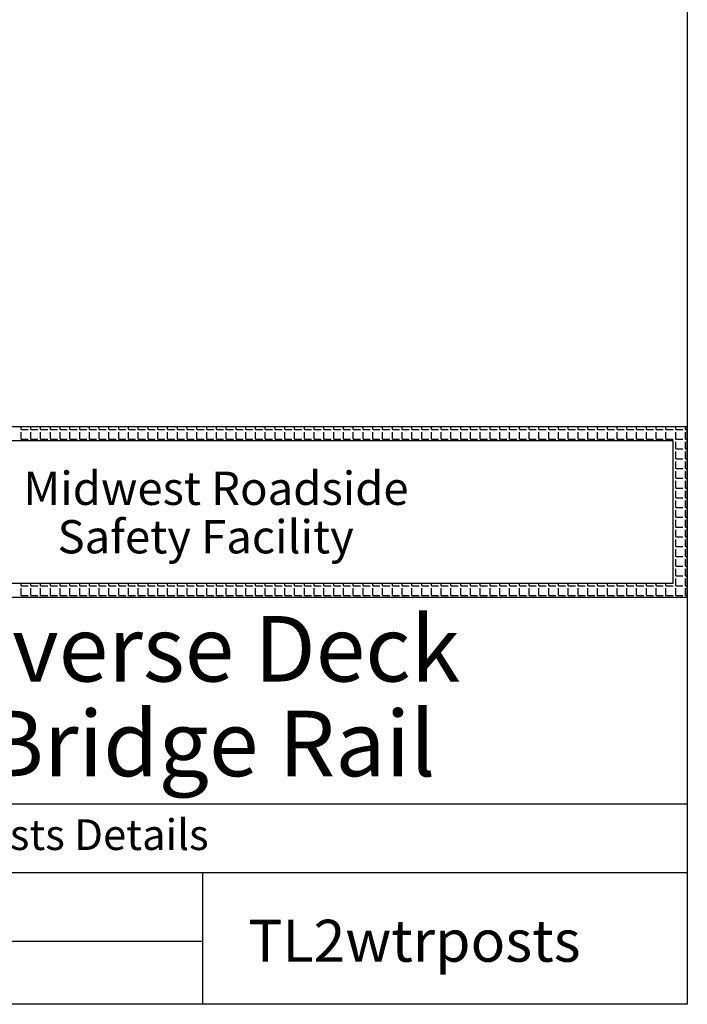
# Model space of a CAD drawing. Extents: x 1521 to 1729, y 246 to 402.
# Drawn here: x 1703 to 1729, y 246 to 285 of the extents above; entities that cross this region are included whole.
import ezdxf
from ezdxf.enums import TextEntityAlignment as Align

# ---------------------------------------------------------------- set-up
doc = ezdxf.new("R2010")
doc.units = 0
doc.header["$LTSCALE"] = 2
doc.header["$MEASUREMENT"] = 0
doc.layers.get('0').update_dxf_attribs({"linetype": 'CONTINUOUS'})
doc.layers.add('TEXT', color=7, linetype='CONTINUOUS')
doc.styles.add('ITALICC', font='italicc')
doc.styles.add('ROMANS', font='ROMANS.SHX')

# ---------------------------------------------------------------- blocks, each defined once
blk = doc.blocks.new('*X55')
at = {"color": 0}
for p, q in [((1101.375, 113.4375), (1101.375, 114)), ((1101.375, 113.4375), (1102.875, 113.4375)), ((1101.375, 111.375), (1101.375, 112.875)), ((1103.4375, 113.4375), (1103.4375, 114)), ((1103.4375, 113.4375), (1104.9375, 113.4375)), ((1103.4375, 111.375), (1103.4375, 112.875)), ((1105.5, 113.4375), (1105.5, 114)), ((1105.5, 113.4375), (1107, 113.4375)), ((1105.5, 111.375), (1105.5, 112.875)), ((1107.5625, 113.4375), (1107.5625, 114)), ((1107.5625, 113.4375), (1109.0625, 113.4375)), ((1107.5625, 111.375), (1107.5625, 112.875)), ((1109.625, 113.4375), (1109.625, 114)), ((1109.625, 113.4375), (1111.125, 113.4375)), ((1109.625, 111.375), (1109.625, 112.875)), ((1111.6875, 113.4375), (1111.6875, 114)), ((1111.6875, 113.4375), (1113.1875, 113.4375)), ((1111.6875, 111.375), (1111.6875, 112.875)), ((1113.75, 113.4375), (1113.75, 114)), ((1113.75, 113.4375), (1115.25, 113.4375)), ((1113.75, 111.375), (1113.75, 112.875)), ((1115.8125, 113.4375), (1115.8125, 114)), ((1115.8125, 113.4375), (1117.3125, 113.4375)), ((1115.8125, 111.375), (1115.8125, 112.875)), ((1117.875, 113.4375), (1117.875, 114)), ((1117.875, 113.4375), (1119.375, 113.4375)), ((1117.875, 111.375), (1117.875, 112.875)), ((1119.9375, 113.4375), (1119.9375, 114)), ((1119.9375, 113.4375), (1121.4375, 113.4375)), ((1119.9375, 111.375), (1119.9375, 112.875)), ((1122, 113.4375), (1122, 114)), ((1122, 113.4375), (1123.5, 113.4375)), ((1122, 111.375), (1122, 112.875)), ((1124.0625, 113.4375), (1124.0625, 114)), ((1124.0625, 113.4375), (1125.5625, 113.4375)), ((1124.0625, 111.375), (1124.0625, 112.875)), ((1126.125, 113.4375), (1126.125, 114)), ((1126.125, 113.4375), (1127.625, 113.4375)), ((1126.125, 111.375), (1126.125, 112.875)), ((1128.1875, 113.4375), (1128.1875, 114)), ((1128.1875, 113.4375), (1129.6875, 113.4375)), ((1128.1875, 111.375), (1128.1875, 112.875)), ((1130.25, 113.4375), (1130.25, 114)), ((1130.25, 113.4375), (1131.75, 113.4375)), ((1130.25, 111.375), (1130.25, 112.875)), ((1132.3125, 113.4375), (1132.3125, 114)), ((1132.3125, 113.4375), (1133.8125, 113.4375)), ((1132.3125, 111.375), (1132.3125, 112.875)), ((1134.375, 113.4375), (1134.375, 114)), ((1134.375, 113.4375), (1135.875, 113.4375)), ((1134.375, 111.375), (1134.375, 112.875)), ((1136.4375, 113.4375), (1136.4375, 114)), ((1136.4375, 113.4375), (1137.9375, 113.4375)), ((1136.4375, 111.375), (1136.4375, 112.875)), ((1138.5, 113.4375), (1138.5, 114)), ((1138.5, 113.4375), (1140, 113.4375)), ((1138.5, 111.375), (1138.5, 112.875)), ((1140.5625, 113.4375), (1140.5625, 114)), ((1140.5625, 113.4375), (1142.0625, 113.4375)), ((1140.5625, 111.375), (1140.5625, 112.875)), ((1142.625, 113.4375), (1142.625, 114)), ((1142.625, 113.4375), (1144.125, 113.4375)), ((1142.625, 111.375), (1142.625, 112.875)), ((1144.6875, 113.4375), (1144.6875, 114)), ((1144.6875, 113.4375), (1146.1875, 113.4375)), ((1144.6875, 111.375), (1144.6875, 112.875)), ((1146.75, 113.4375), (1146.75, 114)), ((1146.75, 113.4375), (1148.25, 113.4375)), ((1146.75, 111.375), (1146.75, 112.875)), ((1148.8125, 113.4375), (1148.8125, 114)), ((1148.8125, 113.4375), (1150.3125, 113.4375)), ((1148.8125, 111.375), (1148.8125, 112.875)), ((1150.875, 113.4375), (1150.875, 114)), ((1150.875, 113.4375), (1152.375, 113.4375)), ((1150.875, 111.375), (1150.875, 112.875)), ((1152.9375, 113.4375), (1152.9375, 114)), ((1152.9375, 113.4375), (1154.4375, 113.4375)), ((1152.9375, 111.375), (1152.9375, 112.875)), ((1155, 113.4375), (1155, 114)), ((1155, 113.4375), (1156.5, 113.4375)), ((1155, 111.375), (1155, 112.875)), ((1157.0625, 113.4375), (1157.0625, 114)), ((1157.0625, 113.4375), (1158.5625, 113.4375)), ((1157.0625, 111.375), (1157.0625, 112.875)), ((1159.125, 113.4375), (1159.125, 114)), ((1159.125, 113.4375), (1160.625, 113.4375)), ((1159.125, 111.375), (1159.125, 112.875)), ((1161.1875, 113.4375), (1161.1875, 114)), ((1161.1875, 113.4375), (1162.6875, 113.4375)), ((1161.1875, 111.375), (1161.1875, 112.875)), ((1163.25, 113.4375), (1163.25, 114)), ((1163.25, 113.4375), (1164.75, 113.4375)), ((1163.25, 111.375), (1163.25, 112.875)), ((1165.3125, 113.4375), (1165.3125, 114)), ((1165.3125, 113.4375), (1166.8125, 113.4375)), ((1165.3125, 111.375), (1165.3125, 112.875)), ((1167.375, 113.4375), (1167.375, 114)), ((1167.375, 113.4375), (1168.875, 113.4375)), ((1167.375, 111.375), (1167.375, 112.875)), ((1169.4375, 113.4375), (1169.4375, 114)), ((1169.4375, 113.4375), (1170.9375, 113.4375)), ((1169.4375, 111.375), (1169.4375, 112.875)), ((1171.5, 113.4375), (1171.5, 114)), ((1171.5, 113.4375), (1173, 113.4375)), ((1171.5, 111.375), (1171.5, 112.875)), ((1173.5625, 113.4375), (1173.5625, 114)), ((1173.5625, 113.4375), (1175.0625, 113.4375)), ((1173.5625, 111.375), (1173.5625, 112.875)), ((1175.625, 113.4375), (1175.625, 114)), ((1175.625, 113.4375), (1177.125, 113.4375)), ((1175.625, 111.375), (1175.625, 112.875)), ((1177.6875, 113.4375), (1177.6875, 114)), ((1177.6875, 113.4375), (1179.1875, 113.4375)), ((1177.6875, 111.375), (1177.6875, 112.875)), ((1179.75, 113.4375), (1179.75, 114)), ((1179.75, 113.4375), (1181.25, 113.4375)), ((1179.75, 111.375), (1179.75, 112.875)), ((1181.8125, 113.4375), (1181.8125, 114)), ((1181.8125, 113.4375), (1183.3125, 113.4375)), ((1181.8125, 111.375), (1181.8125, 112.875)), ((1183.875, 113.4375), (1183.875, 114)), ((1183.875, 113.4375), (1185.375, 113.4375)), ((1183.875, 111.375), (1183.875, 112.875)), ((1185.9375, 113.4375), (1185.9375, 114)), ((1185.9375, 113.4375), (1187.4375, 113.4375)), ((1185.9375, 111.375), (1185.9375, 112.875)), ((1188, 113.4375), (1188, 114)), ((1188, 113.4375), (1189.5, 113.4375)), ((1188, 111.375), (1188, 112.875)), ((1190.0625, 113.4375), (1190.0625, 114)), ((1190.0625, 113.4375), (1191.5625, 113.4375)), ((1190.0625, 111.375), (1190.0625, 112.875)), ((1192.125, 113.4375), (1192.125, 114)), ((1192.125, 113.4375), (1193.625, 113.4375)), ((1192.125, 111.375), (1192.125, 112.875)), ((1194.1875, 113.4375), (1194.1875, 114)), ((1194.1875, 113.4375), (1195.6875, 113.4375)), ((1194.1875, 111.375), (1194.1875, 112.875)), ((1196.25, 113.4375), (1196.25, 114)), ((1196.25, 113.4375), (1197.75, 113.4375)), ((1196.25, 111.375), (1196.25, 112.875)), ((1198.3125, 113.4375), (1198.3125, 114)), ((1198.3125, 113.4375), (1199.8125, 113.4375)), ((1198.3125, 111.375), (1198.3125, 112.875)), ((1200.375, 113.4375), (1200.375, 114)), ((1200.375, 113.4375), (1201.875, 113.4375)), ((1200.375, 111.375), (1200.375, 112.875)), ((1202.4375, 113.4375), (1202.4375, 114)), ((1202.4375, 113.4375), (1203.9375, 113.4375)), ((1202.4375, 111.375), (1202.4375, 112.875)), ((1204.5, 113.4375), (1204.5, 114)), ((1204.5, 113.4375), (1206, 113.4375)), ((1204.5, 111.375), (1204.5, 112.875)), ((1206.5625, 113.4375), (1206.5625, 114)), ((1206.5625, 113.4375), (1208.0625, 113.4375)), ((1206.5625, 111.375), (1206.5625, 112.875)), ((1208.625, 113.4375), (1208.625, 114)), ((1208.625, 113.4375), (1210.125, 113.4375)), ((1208.625, 111.375), (1208.625, 112.875)), ((1210.6875, 113.4375), (1210.6875, 114)), ((1210.6875, 113.4375), (1212.1875, 113.4375)), ((1210.6875, 111.375), (1210.6875, 112.875)), ((1212.75, 113.4375), (1212.75, 114)), ((1212.75, 113.4375), (1214.25, 113.4375)), ((1212.75, 111.375), (1212.75, 112.875)), ((1214.8125, 113.4375), (1214.8125, 114)), ((1214.8125, 113.4375), (1216.3125, 113.4375)), ((1214.8125, 111.375), (1214.8125, 112.875)), ((1216.875, 113.4375), (1216.875, 114)), ((1216.875, 113.4375), (1218.375, 113.4375)), ((1216.875, 111.375), (1216.875, 112.875)), ((1218.9375, 113.4375), (1218.9375, 114)), ((1218.9375, 113.4375), (1220.4375, 113.4375)), ((1218.9375, 111.375), (1218.9375, 112.875)), ((1221, 113.4375), (1221, 114)), ((1221, 113.4375), (1222.5, 113.4375)), ((1221, 111.375), (1221, 112.875)), ((1223.0625, 113.4375), (1223.0625, 114)), ((1223.0625, 113.4375), (1224.5625, 113.4375)), ((1223.0625, 111.375), (1223.0625, 112.875)), ((1225.125, 113.4375), (1225.125, 114)), ((1225.125, 113.4375), (1226.625, 113.4375)), ((1225.125, 111.375), (1225.125, 112.875)), ((1227.1875, 113.4375), (1227.1875, 114)), ((1227.1875, 113.4375), (1228.6875, 113.4375)), ((1227.1875, 111.375), (1227.1875, 112.875)), ((1229.25, 113.4375), (1229.25, 114)), ((1229.25, 113.4375), (1230.75, 113.4375)), ((1229.25, 111.375), (1229.25, 112.875)), ((1231.3125, 113.4375), (1231.3125, 114)), ((1231.3125, 113.4375), (1232.8125, 113.4375)), ((1231.3125, 111.375), (1231.3125, 112.875)), ((1233.375, 113.4375), (1233.375, 114)), ((1233.375, 113.4375), (1234.875, 113.4375)), ((1233.375, 111.375), (1233.375, 112.875)), ((1235.4375, 113.4375), (1235.4375, 114)), ((1235.4375, 113.4375), (1236.9375, 113.4375)), ((1235.4375, 111.375), (1235.4375, 112.875)), ((1237.5, 113.4375), (1237.5, 114)), ((1237.5, 113.4375), (1239, 113.4375)), ((1237.5, 111.375), (1237.5, 112.875)), ((1239.5625, 113.4375), (1239.5625, 114)), ((1239.5625, 113.4375), (1241.0625, 113.4375)), ((1239.5625, 111.375), (1239.5625, 112.875)), ((1241.625, 113.4375), (1241.625, 114)), ((1241.625, 113.4375), (1242, 113.4375)), ((1241.625, 111.375), (1241.625, 112.875)), ((1101.375, 111.375), (1102.875, 111.375)), ((1103.4375, 111.375), (1104.9375, 111.375)), ((1105.5, 111.375), (1107, 111.375)), ((1107.5625, 111.375), (1109.0625, 111.375)), ((1109.625, 111.375), (1111.125, 111.375)), ((1111.6875, 111.375), (1113.1875, 111.375)), ((1113.75, 111.375), (1115.25, 111.375)), ((1115.8125, 111.375), (1117.3125, 111.375)), ((1117.875, 111.375), (1119.375, 111.375)), ((1119.9375, 111.375), (1121.4375, 111.375)), ((1122, 111.375), (1123.5, 111.375)), ((1124.0625, 111.375), (1125.5625, 111.375)), ((1126.125, 111.375), (1127.625, 111.375)), ((1128.1875, 111.375), (1129.6875, 111.375)), ((1130.25, 111.375), (1131.75, 111.375)), ((1132.3125, 111.375), (1133.8125, 111.375)), ((1134.375, 111.375), (1135.875, 111.375)), ((1136.4375, 111.375), (1137.9375, 111.375)), ((1138.5, 111.375), (1140, 111.375)), ((1140.5625, 111.375), (1142.0625, 111.375)), ((1142.625, 111.375), (1144.125, 111.375)), ((1144.6875, 111.375), (1146.1875, 111.375)), ((1146.75, 111.375), (1148.25, 111.375)), ((1148.8125, 111.375), (1150.3125, 111.375)), ((1150.875, 111.375), (1152.375, 111.375)), ((1152.9375, 111.375), (1154.4375, 111.375)), ((1155, 111.375), (1156.5, 111.375)), ((1157.0625, 111.375), (1158.5625, 111.375)), ((1159.125, 111.375), (1160.625, 111.375)), ((1161.1875, 111.375), (1162.6875, 111.375)), ((1163.25, 111.375), (1164.75, 111.375)), ((1165.3125, 111.375), (1166.8125, 111.375)), ((1167.375, 111.375), (1168.875, 111.375)), ((1169.4375, 111.375), (1170.9375, 111.375)), ((1171.5, 111.375), (1173, 111.375)), ((1173.5625, 111.375), (1175.0625, 111.375)), ((1175.625, 111.375), (1177.125, 111.375)), ((1177.6875, 111.375), (1179.1875, 111.375)), ((1179.75, 111.375), (1181.25, 111.375)), ((1181.8125, 111.375), (1183.3125, 111.375)), ((1183.875, 111.375), (1185.375, 111.375)), ((1185.9375, 111.375), (1187.4375, 111.375)), ((1188, 111.375), (1189.5, 111.375)), ((1190.0625, 111.375), (1191.5625, 111.375)), ((1192.125, 111.375), (1193.625, 111.375)), ((1194.1875, 111.375), (1195.6875, 111.375)), ((1196.25, 111.375), (1197.75, 111.375)), ((1198.3125, 111.375), (1199.8125, 111.375)), ((1200.375, 111.375), (1201.875, 111.375)), ((1202.4375, 111.375), (1203.9375, 111.375)), ((1204.5, 111.375), (1206, 111.375)), ((1206.5625, 111.375), (1208.0625, 111.375)), ((1208.625, 111.375), (1210.125, 111.375)), ((1210.6875, 111.375), (1212.1875, 111.375)), ((1212.75, 111.375), (1214.25, 111.375)), ((1214.8125, 111.375), (1216.3125, 111.375)), ((1216.875, 111.375), (1218.375, 111.375)), ((1218.9375, 111.375), (1220.4375, 111.375)), ((1221, 111.375), (1222.5, 111.375)), ((1223.0625, 111.375), (1224.5625, 111.375)), ((1225.125, 111.375), (1226.625, 111.375)), ((1227.1875, 111.375), (1228.6875, 111.375)), ((1229.25, 111.375), (1230.75, 111.375)), ((1231.3125, 111.375), (1232.8125, 111.375)), ((1233.375, 111.375), (1234.875, 111.375)), ((1235.4375, 111.375), (1236.9375, 111.375)), ((1237.5, 111.375), (1239, 111.375)), ((1239.5625, 111.375), (1241.0625, 111.375)), ((1239.5625, 109.3125), (1239.5625, 110.8125)), ((1241.625, 111.375), (1242, 111.375)), ((1241.625, 109.3125), (1241.625, 110.8125)), ((1239, 109.3125), (1239, 109.3125)), ((1239.5625, 109.3125), (1241.0625, 109.3125)), ((1239.5625, 107.25), (1239.5625, 108.75)), ((1241.625, 109.3125), (1242, 109.3125)), ((1241.625, 107.25), (1241.625, 108.75)), ((1239, 107.25), (1239, 107.25)), ((1239.5625, 107.25), (1241.0625, 107.25)), ((1239.5625, 105.1875), (1239.5625, 106.6875)), ((1241.625, 107.25), (1242, 107.25)), ((1241.625, 105.1875), (1241.625, 106.6875)), ((1239, 105.1875), (1239, 105.1875)), ((1239.5625, 105.1875), (1241.0625, 105.1875)), ((1239.5625, 103.125), (1239.5625, 104.625)), ((1241.625, 105.1875), (1242, 105.1875)), ((1241.625, 103.125), (1241.625, 104.625)), ((1239, 103.125), (1239, 103.125)), ((1239.5625, 103.125), (1241.0625, 103.125)), ((1239.5625, 101.0625), (1239.5625, 102.5625)), ((1241.625, 103.125), (1242, 103.125)), ((1241.625, 101.0625), (1241.625, 102.5625)), ((1239, 101.0625), (1239, 101.0625)), ((1239.5625, 101.0625), (1241.0625, 101.0625)), ((1239.5625, 99), (1239.5625, 100.5)), ((1241.625, 101.0625), (1242, 101.0625)), ((1241.625, 99), (1241.625, 100.5)), ((1239, 99), (1239, 99)), ((1239.5625, 99), (1241.0625, 99)), ((1239.5625, 96.9375), (1239.5625, 98.4375)), ((1241.625, 99), (1242, 99)), ((1241.625, 96.9375), (1241.625, 98.4375)), ((1239, 96.9375), (1239, 96.9375)), ((1239.5625, 96.9375), (1241.0625, 96.9375)), ((1239.5625, 94.875), (1239.5625, 96.375)), ((1241.625, 96.9375), (1242, 96.9375)), ((1241.625, 94.875), (1241.625, 96.375)), ((1239, 94.875), (1239, 94.875)), ((1239.5625, 94.875), (1241.0625, 94.875)), ((1239.5625, 92.8125), (1239.5625, 94.3125)), ((1241.625, 94.875), (1242, 94.875)), ((1241.625, 92.8125), (1241.625, 94.3125)), ((1239, 92.8125), (1239, 92.8125)), ((1239.5625, 92.8125), (1241.0625, 92.8125)), ((1239.5625, 90.75), (1239.5625, 92.25)), ((1241.625, 92.8125), (1242, 92.8125)), ((1241.625, 90.75), (1241.625, 92.25)), ((1239, 90.75), (1239, 90.75)), ((1239.5625, 90.75), (1241.0625, 90.75)), ((1239.5625, 88.6875), (1239.5625, 90.1875)), ((1241.625, 90.75), (1242, 90.75)), ((1241.625, 88.6875), (1241.625, 90.1875)), ((1239, 88.6875), (1239, 88.6875)), ((1239.5625, 88.6875), (1241.0625, 88.6875)), ((1239.5625, 86.625), (1239.5625, 88.125)), ((1241.625, 88.6875), (1242, 88.6875)), ((1241.625, 86.625), (1241.625, 88.125)), ((1239, 86.625), (1239, 86.625)), ((1239.5625, 86.625), (1241.0625, 86.625)), ((1239.5625, 84.5625), (1239.5625, 86.0625)), ((1241.625, 86.625), (1242, 86.625)), ((1241.625, 84.5625), (1241.625, 86.0625)), ((1239, 84.5625), (1239, 84.5625)), ((1239.5625, 84.5625), (1241.0625, 84.5625)), ((1239.5625, 82.5), (1239.5625, 84)), ((1241.625, 84.5625), (1242, 84.5625)), ((1241.625, 82.5), (1241.625, 84)), ((1239, 82.5), (1239, 82.5)), ((1239.5625, 82.5), (1241.0625, 82.5)), ((1239.5625, 80.4375), (1239.5625, 81.9375)), ((1241.625, 82.5), (1242, 82.5)), ((1241.625, 80.4375), (1241.625, 81.9375)), ((1101.375, 80.4375), (1101.375, 81)), ((1101.375, 80.4375), (1102.875, 80.4375)), ((1101.375, 78.375), (1101.375, 79.875)), ((1103.4375, 80.4375), (1103.4375, 81)), ((1103.4375, 80.4375), (1104.9375, 80.4375)), ((1103.4375, 78.375), (1103.4375, 79.875)), ((1105.5, 80.4375), (1105.5, 81)), ((1105.5, 80.4375), (1107, 80.4375)), ((1105.5, 78.375), (1105.5, 79.875)), ((1107.5625, 80.4375), (1107.5625, 81)), ((1107.5625, 80.4375), (1109.0625, 80.4375)), ((1107.5625, 78.375), (1107.5625, 79.875)), ((1109.625, 80.4375), (1109.625, 81)), ((1109.625, 80.4375), (1111.125, 80.4375)), ((1109.625, 78.375), (1109.625, 79.875)), ((1111.6875, 80.4375), (1111.6875, 81)), ((1111.6875, 80.4375), (1113.1875, 80.4375)), ((1111.6875, 78.375), (1111.6875, 79.875)), ((1113.75, 80.4375), (1113.75, 81)), ((1113.75, 80.4375), (1115.25, 80.4375)), ((1113.75, 78.375), (1113.75, 79.875)), ((1115.8125, 80.4375), (1115.8125, 81)), ((1115.8125, 80.4375), (1117.3125, 80.4375)), ((1115.8125, 78.375), (1115.8125, 79.875)), ((1117.875, 80.4375), (1117.875, 81)), ((1117.875, 80.4375), (1119.375, 80.4375)), ((1117.875, 78.375), (1117.875, 79.875)), ((1119.9375, 80.4375), (1119.9375, 81)), ((1119.9375, 80.4375), (1121.4375, 80.4375)), ((1119.9375, 78.375), (1119.9375, 79.875)), ((1122, 80.4375), (1122, 81)), ((1122, 80.4375), (1123.5, 80.4375)), ((1122, 78.375), (1122, 79.875)), ((1124.0625, 80.4375), (1124.0625, 81)), ((1124.0625, 80.4375), (1125.5625, 80.4375)), ((1124.0625, 78.375), (1124.0625, 79.875)), ((1126.125, 80.4375), (1126.125, 81)), ((1126.125, 80.4375), (1127.625, 80.4375)), ((1126.125, 78.375), (1126.125, 79.875)), ((1128.1875, 80.4375), (1128.1875, 81)), ((1128.1875, 80.4375), (1129.6875, 80.4375)), ((1128.1875, 78.375), (1128.1875, 79.875)), ((1130.25, 80.4375), (1130.25, 81)), ((1130.25, 80.4375), (1131.75, 80.4375)), ((1130.25, 78.375), (1130.25, 79.875)), ((1132.3125, 80.4375), (1132.3125, 81)), ((1132.3125, 80.4375), (1133.8125, 80.4375)), ((1132.3125, 78.375), (1132.3125, 79.875)), ((1134.375, 80.4375), (1134.375, 81)), ((1134.375, 80.4375), (1135.875, 80.4375)), ((1134.375, 78.375), (1134.375, 79.875)), ((1136.4375, 80.4375), (1136.4375, 81)), ((1136.4375, 80.4375), (1137.9375, 80.4375)), ((1136.4375, 78.375), (1136.4375, 79.875)), ((1138.5, 80.4375), (1138.5, 81)), ((1138.5, 80.4375), (1140, 80.4375)), ((1138.5, 78.375), (1138.5, 79.875)), ((1140.5625, 80.4375), (1140.5625, 81)), ((1140.5625, 80.4375), (1142.0625, 80.4375)), ((1140.5625, 78.375), (1140.5625, 79.875)), ((1142.625, 80.4375), (1142.625, 81)), ((1142.625, 80.4375), (1144.125, 80.4375)), ((1142.625, 78.375), (1142.625, 79.875)), ((1144.6875, 80.4375), (1144.6875, 81)), ((1144.6875, 80.4375), (1146.1875, 80.4375)), ((1144.6875, 78.375), (1144.6875, 79.875)), ((1146.75, 80.4375), (1146.75, 81)), ((1146.75, 80.4375), (1148.25, 80.4375)), ((1146.75, 78.375), (1146.75, 79.875)), ((1148.8125, 80.4375), (1148.8125, 81)), ((1148.8125, 80.4375), (1150.3125, 80.4375)), ((1148.8125, 78.375), (1148.8125, 79.875)), ((1150.875, 80.4375), (1150.875, 81)), ((1150.875, 80.4375), (1152.375, 80.4375)), ((1150.875, 78.375), (1150.875, 79.875)), ((1152.9375, 80.4375), (1152.9375, 81)), ((1152.9375, 80.4375), (1154.4375, 80.4375)), ((1152.9375, 78.375), (1152.9375, 79.875)), ((1155, 80.4375), (1155, 81)), ((1155, 80.4375), (1156.5, 80.4375)), ((1155, 78.375), (1155, 79.875)), ((1157.0625, 80.4375), (1157.0625, 81)), ((1157.0625, 80.4375), (1158.5625, 80.4375)), ((1157.0625, 78.375), (1157.0625, 79.875)), ((1159.125, 80.4375), (1159.125, 81)), ((1159.125, 80.4375), (1160.625, 80.4375)), ((1159.125, 78.375), (1159.125, 79.875)), ((1161.1875, 80.4375), (1161.1875, 81)), ((1161.1875, 80.4375), (1162.6875, 80.4375)), ((1161.1875, 78.375), (1161.1875, 79.875)), ((1163.25, 80.4375), (1163.25, 81)), ((1163.25, 80.4375), (1164.75, 80.4375)), ((1163.25, 78.375), (1163.25, 79.875)), ((1165.3125, 80.4375), (1165.3125, 81)), ((1165.3125, 80.4375), (1166.8125, 80.4375)), ((1165.3125, 78.375), (1165.3125, 79.875)), ((1167.375, 80.4375), (1167.375, 81)), ((1167.375, 80.4375), (1168.875, 80.4375)), ((1167.375, 78.375), (1167.375, 79.875)), ((1169.4375, 80.4375), (1169.4375, 81)), ((1169.4375, 80.4375), (1170.9375, 80.4375)), ((1169.4375, 78.375), (1169.4375, 79.875)), ((1171.5, 80.4375), (1171.5, 81)), ((1171.5, 80.4375), (1173, 80.4375)), ((1171.5, 78.375), (1171.5, 79.875)), ((1173.5625, 80.4375), (1173.5625, 81)), ((1173.5625, 80.4375), (1175.0625, 80.4375)), ((1173.5625, 78.375), (1173.5625, 79.875)), ((1175.625, 80.4375), (1175.625, 81)), ((1175.625, 80.4375), (1177.125, 80.4375)), ((1175.625, 78.375), (1175.625, 79.875)), ((1177.6875, 80.4375), (1177.6875, 81)), ((1177.6875, 80.4375), (1179.1875, 80.4375)), ((1177.6875, 78.375), (1177.6875, 79.875)), ((1179.75, 80.4375), (1179.75, 81)), ((1179.75, 80.4375), (1181.25, 80.4375)), ((1179.75, 78.375), (1179.75, 79.875)), ((1181.8125, 80.4375), (1181.8125, 81)), ((1181.8125, 80.4375), (1183.3125, 80.4375)), ((1181.8125, 78.375), (1181.8125, 79.875)), ((1183.875, 80.4375), (1183.875, 81)), ((1183.875, 80.4375), (1185.375, 80.4375)), ((1183.875, 78.375), (1183.875, 79.875)), ((1185.9375, 80.4375), (1185.9375, 81)), ((1185.9375, 80.4375), (1187.4375, 80.4375)), ((1185.9375, 78.375), (1185.9375, 79.875)), ((1188, 80.4375), (1188, 81)), ((1188, 80.4375), (1189.5, 80.4375)), ((1188, 78.375), (1188, 79.875)), ((1190.0625, 80.4375), (1190.0625, 81)), ((1190.0625, 80.4375), (1191.5625, 80.4375)), ((1190.0625, 78.375), (1190.0625, 79.875)), ((1192.125, 80.4375), (1192.125, 81)), ((1192.125, 80.4375), (1193.625, 80.4375)), ((1192.125, 78.375), (1192.125, 79.875)), ((1194.1875, 80.4375), (1194.1875, 81)), ((1194.1875, 80.4375), (1195.6875, 80.4375)), ((1194.1875, 78.375), (1194.1875, 79.875)), ((1196.25, 80.4375), (1196.25, 81)), ((1196.25, 80.4375), (1197.75, 80.4375)), ((1196.25, 78.375), (1196.25, 79.875)), ((1198.3125, 80.4375), (1198.3125, 81)), ((1198.3125, 80.4375), (1199.8125, 80.4375)), ((1198.3125, 78.375), (1198.3125, 79.875)), ((1200.375, 80.4375), (1200.375, 81)), ((1200.375, 80.4375), (1201.875, 80.4375)), ((1200.375, 78.375), (1200.375, 79.875)), ((1202.4375, 80.4375), (1202.4375, 81)), ((1202.4375, 80.4375), (1203.9375, 80.4375)), ((1202.4375, 78.375), (1202.4375, 79.875)), ((1204.5, 80.4375), (1204.5, 81)), ((1204.5, 80.4375), (1206, 80.4375)), ((1204.5, 78.375), (1204.5, 79.875)), ((1206.5625, 80.4375), (1206.5625, 81)), ((1206.5625, 80.4375), (1208.0625, 80.4375)), ((1206.5625, 78.375), (1206.5625, 79.875)), ((1208.625, 80.4375), (1208.625, 81)), ((1208.625, 80.4375), (1210.125, 80.4375)), ((1208.625, 78.375), (1208.625, 79.875)), ((1210.6875, 80.4375), (1210.6875, 81)), ((1210.6875, 80.4375), (1212.1875, 80.4375)), ((1210.6875, 78.375), (1210.6875, 79.875)), ((1212.75, 80.4375), (1212.75, 81)), ((1212.75, 80.4375), (1214.25, 80.4375)), ((1212.75, 78.375), (1212.75, 79.875)), ((1214.8125, 80.4375), (1214.8125, 81)), ((1214.8125, 80.4375), (1216.3125, 80.4375)), ((1214.8125, 78.375), (1214.8125, 79.875)), ((1216.875, 80.4375), (1216.875, 81)), ((1216.875, 80.4375), (1218.375, 80.4375)), ((1216.875, 78.375), (1216.875, 79.875)), ((1218.9375, 80.4375), (1218.9375, 81)), ((1218.9375, 80.4375), (1220.4375, 80.4375)), ((1218.9375, 78.375), (1218.9375, 79.875)), ((1221, 80.4375), (1221, 81)), ((1221, 80.4375), (1222.5, 80.4375)), ((1221, 78.375), (1221, 79.875)), ((1223.0625, 80.4375), (1223.0625, 81)), ((1223.0625, 80.4375), (1224.5625, 80.4375)), ((1223.0625, 78.375), (1223.0625, 79.875)), ((1225.125, 80.4375), (1225.125, 81)), ((1225.125, 80.4375), (1226.625, 80.4375)), ((1225.125, 78.375), (1225.125, 79.875)), ((1227.1875, 80.4375), (1227.1875, 81)), ((1227.1875, 80.4375), (1228.6875, 80.4375)), ((1227.1875, 78.375), (1227.1875, 79.875)), ((1229.25, 80.4375), (1229.25, 81)), ((1229.25, 80.4375), (1230.75, 80.4375)), ((1229.25, 78.375), (1229.25, 79.875)), ((1231.3125, 80.4375), (1231.3125, 81)), ((1231.3125, 80.4375), (1232.8125, 80.4375)), ((1231.3125, 78.375), (1231.3125, 79.875)), ((1233.375, 80.4375), (1233.375, 81)), ((1233.375, 80.4375), (1234.875, 80.4375)), ((1233.375, 78.375), (1233.375, 79.875)), ((1235.4375, 80.4375), (1235.4375, 81)), ((1235.4375, 80.4375), (1236.9375, 80.4375)), ((1235.4375, 78.375), (1235.4375, 79.875)), ((1237.5, 80.4375), (1237.5, 81)), ((1237.5, 80.4375), (1239, 80.4375)), ((1237.5, 78.375), (1237.5, 79.875)), ((1239.5625, 80.4375), (1241.0625, 80.4375)), ((1239.5625, 78.375), (1239.5625, 79.875)), ((1241.625, 80.4375), (1242, 80.4375)), ((1241.625, 78.375), (1241.625, 79.875)), ((1101.375, 78.375), (1102.875, 78.375)), ((1103.4375, 78.375), (1104.9375, 78.375)), ((1105.5, 78.375), (1107, 78.375)), ((1107.5625, 78.375), (1109.0625, 78.375)), ((1109.625, 78.375), (1111.125, 78.375)), ((1111.6875, 78.375), (1113.1875, 78.375)), ((1113.75, 78.375), (1115.25, 78.375)), ((1115.8125, 78.375), (1117.3125, 78.375)), ((1117.875, 78.375), (1119.375, 78.375)), ((1119.9375, 78.375), (1121.4375, 78.375)), ((1122, 78.375), (1123.5, 78.375)), ((1124.0625, 78.375), (1125.5625, 78.375)), ((1126.125, 78.375), (1127.625, 78.375)), ((1128.1875, 78.375), (1129.6875, 78.375)), ((1130.25, 78.375), (1131.75, 78.375)), ((1132.3125, 78.375), (1133.8125, 78.375)), ((1134.375, 78.375), (1135.875, 78.375)), ((1136.4375, 78.375), (1137.9375, 78.375)), ((1138.5, 78.375), (1140, 78.375)), ((1140.5625, 78.375), (1142.0625, 78.375)), ((1142.625, 78.375), (1144.125, 78.375)), ((1144.6875, 78.375), (1146.1875, 78.375)), ((1146.75, 78.375), (1148.25, 78.375)), ((1148.8125, 78.375), (1150.3125, 78.375)), ((1150.875, 78.375), (1152.375, 78.375)), ((1152.9375, 78.375), (1154.4375, 78.375)), ((1155, 78.375), (1156.5, 78.375)), ((1157.0625, 78.375), (1158.5625, 78.375)), ((1159.125, 78.375), (1160.625, 78.375)), ((1161.1875, 78.375), (1162.6875, 78.375)), ((1163.25, 78.375), (1164.75, 78.375)), ((1165.3125, 78.375), (1166.8125, 78.375)), ((1167.375, 78.375), (1168.875, 78.375)), ((1169.4375, 78.375), (1170.9375, 78.375)), ((1171.5, 78.375), (1173, 78.375)), ((1173.5625, 78.375), (1175.0625, 78.375)), ((1175.625, 78.375), (1177.125, 78.375)), ((1177.6875, 78.375), (1179.1875, 78.375)), ((1179.75, 78.375), (1181.25, 78.375)), ((1181.8125, 78.375), (1183.3125, 78.375)), ((1183.875, 78.375), (1185.375, 78.375)), ((1185.9375, 78.375), (1187.4375, 78.375)), ((1188, 78.375), (1189.5, 78.375)), ((1190.0625, 78.375), (1191.5625, 78.375)), ((1192.125, 78.375), (1193.625, 78.375)), ((1194.1875, 78.375), (1195.6875, 78.375)), ((1196.25, 78.375), (1197.75, 78.375)), ((1198.3125, 78.375), (1199.8125, 78.375)), ((1200.375, 78.375), (1201.875, 78.375)), ((1202.4375, 78.375), (1203.9375, 78.375)), ((1204.5, 78.375), (1206, 78.375)), ((1206.5625, 78.375), (1208.0625, 78.375)), ((1208.625, 78.375), (1210.125, 78.375)), ((1210.6875, 78.375), (1212.1875, 78.375)), ((1212.75, 78.375), (1214.25, 78.375)), ((1214.8125, 78.375), (1216.3125, 78.375)), ((1216.875, 78.375), (1218.375, 78.375)), ((1218.9375, 78.375), (1220.4375, 78.375)), ((1221, 78.375), (1222.5, 78.375)), ((1223.0625, 78.375), (1224.5625, 78.375)), ((1225.125, 78.375), (1226.625, 78.375)), ((1227.1875, 78.375), (1228.6875, 78.375)), ((1229.25, 78.375), (1230.75, 78.375)), ((1231.3125, 78.375), (1232.8125, 78.375)), ((1233.375, 78.375), (1234.875, 78.375)), ((1235.4375, 78.375), (1236.9375, 78.375)), ((1237.5, 78.375), (1239, 78.375)), ((1239.5625, 78.375), (1241.0625, 78.375)), ((1241.625, 78.375), (1242, 78.375))]:
    blk.add_line(p, q, dxfattribs=at)

msp = doc.modelspace()

# ---------------------------------------------------------------- linework, layer by layer
for p, q in [((1671.0625, 253.942253), (1729, 253.942253)), ((1671.0625, 251.218321), (1729, 251.218321)), ((1709.808325, 251.218321), (1709.808325, 246)), ((1671.0625, 248.494389), (1709.808325, 248.494389))]:
    msp.add_line(p, q)
for points in [[(1671.0625, 262.125), (1729, 262.125), (1729, 268.875), (1671.0625, 268.875)], [(1671.625, 262.6875), (1728.4375, 262.6875), (1728.4375, 268.3125), (1671.625, 268.3125)], [(1729, 262.125), (1729, 246), (1671.0625, 246), (1671.0625, 262.125)]]:
    msp.add_lwpolyline(points, close=True)
at = {"layer": 'TEXT'}
msp.add_lwpolyline([(1521, 402), (1729, 402), (1729, 246), (1521, 246)], close=True, dxfattribs=at)

# ---------------------------------------------------------------- block references
at = {"xscale": 0.1875, "yscale": 0.1875, "zscale": 0.1875}
msp.add_blockref('*X55', (1496.125, 247.5), dxfattribs=at)

# ---------------------------------------------------------------- texts
for s, height, style, p in [('Midwest Roadside', 1.31885646, 'ITALICC', (1702.7238, 265.779173)), ('Safety Facility', 1.31885646, 'ITALICC', (1704.076361, 263.860666)), ('Transition Posts Details', 1.21543844, 'ROMANS', (1691.851414, 252.111918)), ('TL2wtrposts', 1.66174726, 'ROMANS', (1711.619731, 247.68696))]:
    msp.add_text(s, height=height, dxfattribs=dict(style=style)).set_placement(p)
at = {"style": 'ROMANS'}
for s, p in [('U.S.F.S. Transverse Deck', (1699.776304, 258.78511)), ('Timber TL-2 Bridge Rail', (1699.776304, 255.03511))]:
    msp.add_text(s, height=2.59232572, dxfattribs=at).set_placement(p, align=Align.CENTER)

doc.saveas('drawing.dxf')
